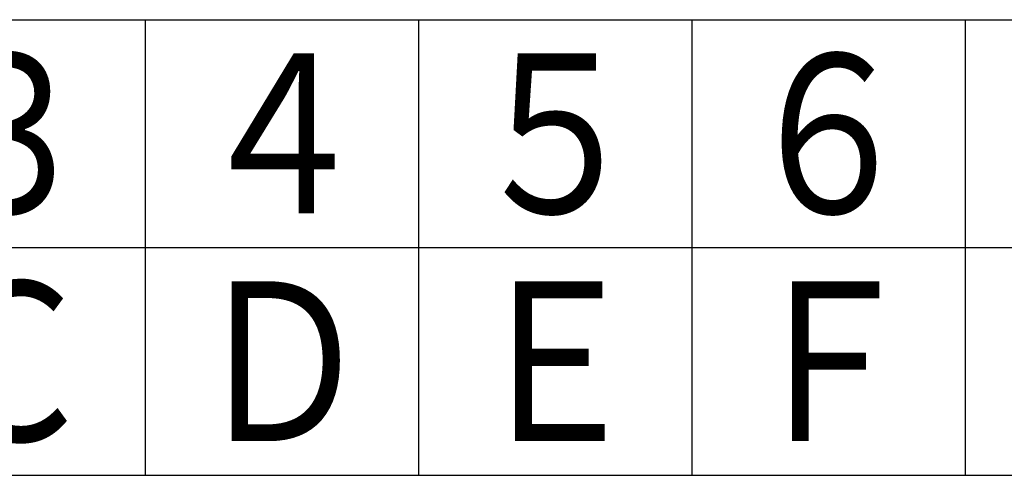
# Model space of a CAD drawing. Units: millimetres. Extents: x 0 to 1429, y 0 to 297.
# Drawn here: x 209 to 231, y 24 to 34 of the extents above; entities that cross this region are included whole.
import ezdxf

# ---------------------------------------------------------------- set-up
doc = ezdxf.new("R2010")
doc.units = ezdxf.units.MM
doc.header["$LTSCALE"] = 0.617951
doc.layers.add('NoLayerName_003', color=7, linetype='Continuous')
doc.layers.add('NoLayerName_006', color=7, linetype='Continuous')
doc.styles.get("Standard").update_dxf_attribs({"font": 'txt', "bigfont": 'extfont2'})

msp = doc.modelspace()

# ---------------------------------------------------------------- linework, layer by layer
at = {"layer": 'NoLayerName_003', "color": 7, "linetype": 'Continuous', "lineweight": 25}
for p, q in [((175.830397, 33.690811), (265.830395, 33.690811)), ((211.830395, 33.690811), (211.830395, 23.690811)), ((217.830395, 33.690811), (217.830395, 23.690811)), ((223.830395, 33.690811), (223.830395, 23.690811)), ((229.830395, 33.690811), (229.830395, 23.690811)), ((175.830397, 28.690811), (265.830395, 28.690811)), ((175.830397, 23.690811), (265.830395, 23.690811))]:
    msp.add_line(p, q, dxfattribs=at)

# ---------------------------------------------------------------- texts
at = {"layer": 'NoLayerName_006', "color": 7, "lineweight": 25, "char_height": 3.5, "width": 3.71875, "attachment_point": 5, "line_spacing_factor": 0.6}
for s, insert in [('\\A1;\\W0.833333;３', (208.830395, 31.190811)), ('\\A1;\\W0.833333;４', (214.830395, 31.190811)), ('\\A1;\\W0.833333;５', (220.830395, 31.190811)), ('\\A1;\\W0.833333;６', (226.830395, 31.190811)), ('\\A1;\\W0.833333;Ｃ', (208.830395, 26.190811)), ('\\A1;\\W0.833333;Ｄ', (214.830395, 26.190811)), ('\\A1;\\W0.833333;Ｅ', (220.830395, 26.190811)), ('\\A1;\\W0.833333;Ｆ', (226.830395, 26.190811))]:
    msp.add_mtext(s, dxfattribs=dict(at, insert=insert))

doc.saveas('drawing.dxf')
